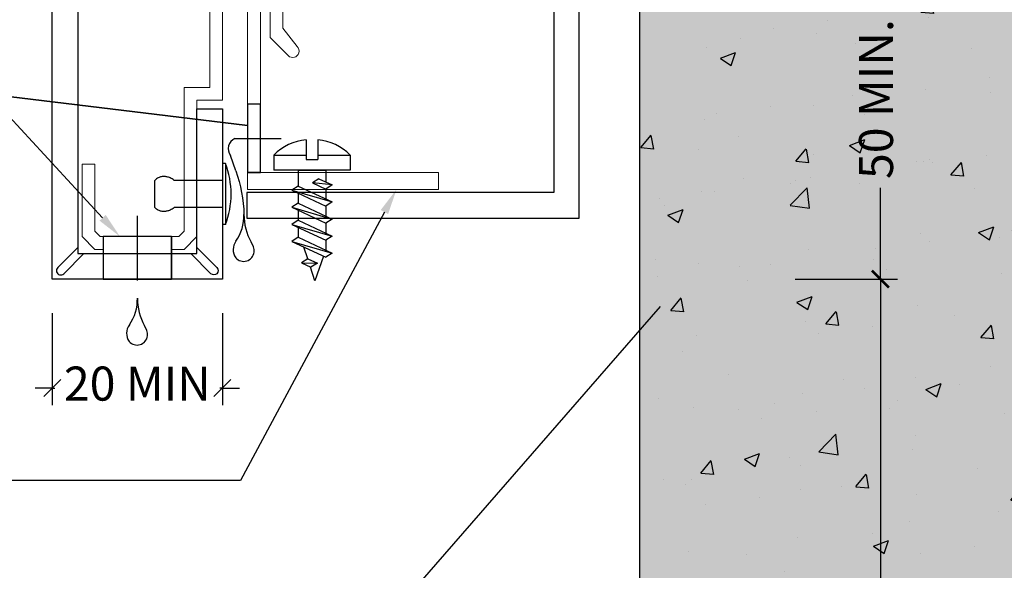
# Model space of a CAD drawing. Units: millimetres. Extents: x -8362 to 4256, y -3209 to 6379.
# Drawn here: x -511 to -395, y 1095 to 1159 of the extents above; entities that cross this region are included whole.
import ezdxf
from ezdxf import colors
from ezdxf.entities.mleader import LeaderData, LeaderLine
from ezdxf.math import Vec2, Vec3

# ---------------------------------------------------------------- set-up
doc = ezdxf.new("R2010")
doc.units = ezdxf.units.MM
doc.header["$PDMODE"] = 35
doc.header["$PDSIZE"] = -0.5
doc.layers.get('0').update_dxf_attribs({"linetype": 'CONTINUOUS'})
doc.layers.get('Defpoints').update_dxf_attribs({"linetype": 'CONTINUOUS'})
for name, color, linetype in [('0-31-F', 1, 'CONTINUOUS'), ('000_ANNOTATION', 1, 'CONTINUOUS'), ('002_DETAIL_ACP CUT', 4, 'CONTINUOUS'), ('002_DETAIL_CONC CUT', 5, 'CONTINUOUS'), ('002_DETAIL_FIXINGS', 1, 'CONTINUOUS'), ('002_DETAIL_HATCH', 1, 'CONTINUOUS'), ('002_DETAIL_SEALANT  PEF', 1, 'CONTINUOUS'), ('Brackets - new', 3, 'CONTINUOUS'), ('Hardware', 1, 'CONTINUOUS'), ('hatch layer', 253, 'CONTINUOUS')]:
    doc.layers.add(name, color=color, linetype=linetype)
doc.styles.add('ARIAL 2', font='arial.ttf', dxfattribs={"height": 2})
doc.dimstyles.new('DIMS', dxfattribs={"dimscale": 0, "dimtxt": 2, "dimasz": 1, "dimexe": 1, "dimexo": 1, "dimgap": 0.5, "dimtad": 0, "dimdec": 0, "dimtxsty": 'ARIAL 2', "dimblk": 'ARCHTICK', "dimcen": 2.5, "dimclrd": 256, "dimclre": 256, "dimclrt": 7, "dimadec": 0, "dimazin": 0, "dimtfac": 1, "dimtdec": 0, "dimtmove": 2, "dimatfit": 3, "dimfxl": 5, "dimfxlon": 1, "dimlwd": -1, "dimlwe": -1, "dimarcsym": 0})
doc.dimstyles.new('DIMS 2MM', dxfattribs={"dimscale": 0, "dimtxt": 2, "dimasz": 1, "dimexe": 1, "dimexo": 2, "dimgap": 0.5, "dimtad": 0, "dimdec": 0, "dimtxsty": 'ARIAL 2', "dimblk": 'OBLIQUE', "dimcen": 2.5, "dimdle": 1, "dimclrd": 256, "dimclre": 256, "dimclrt": 7, "dimadec": 0, "dimazin": 0, "dimtfac": 1, "dimtdec": 0, "dimtmove": 2, "dimatfit": 3, "dimfxl": 5, "dimfxlon": 1, "dimlwd": -1, "dimlwe": -1, "dimarcsym": 0})

# ---------------------------------------------------------------- blocks, each defined once
blk = doc.blocks.new('_ArchTick')
at = {"color": 0, "linetype": 'ByBlock', "const_width": 0.15}
blk.add_lwpolyline([(-0.5, -0.5), (0.5, 0.5)], dxfattribs=at)
blk = doc.blocks.new('*D131')
at = {"layer": '000_ANNOTATION', "transparency": 16777216}
for p, q in [((-419.4287133715416, 1178.716139085807), (-407.4287133715416, 1178.716139085807)), ((-409.4287133715416, 1178.716139085807), (-409.4287133715416, 1160.273653716764)), ((-409.4287133715416, 1128.707170030321), (-409.4287133715416, 1139.427814699028)), ((-419.4287133715416, 1128.707170030321), (-407.4287133715416, 1128.707170030321))]:
    blk.add_line(p, q, dxfattribs=at)
at = {"layer": 'Defpoints', "color": 0, "lineweight": -2, "transparency": 16777216}
for p in [(-437.7405296234956, 1178.716139085807), (-409.4287133715416, 1178.716139085807), (-486.731492406902, 1128.707170030321)]:
    blk.add_point(p, dxfattribs=at)
at = {"layer": '000_ANNOTATION', "transparency": 16777216, "xscale": 2, "yscale": 2, "zscale": 2}
for p, rotation in [((-409.4287133715416, 1178.716139085807), 90), ((-409.4287133715416, 1128.707170030321), 270)]:
    blk.add_blockref('_ArchTick', p, dxfattribs=dict(at, rotation=rotation))
at = {"layer": '000_ANNOTATION', "color": 7, "transparency": 16777216, "insert": (-409.4287133715516, 1149.850734207896), "char_height": 4, "attachment_point": 5, "rotation": 90, "style": 'ARIAL 2'}
blk.add_mtext('50 MIN.', dxfattribs=at)
blk = doc.blocks.new('*D132')
at = {"layer": '000_ANNOTATION', "transparency": 16777216}
for p, q in [((-419.4287133715416, 1128.707170030321), (-407.4287133715416, 1128.707170030321)), ((-409.4287133715416, 1128.707170030321), (-409.4287133715416, 1066.767224188723)), ((-409.4287133715416, 1014.48040129805), (-409.4287133715416, 1063.258356521602)), ((-419.4287133715416, 1014.48040129805), (-407.4287133715416, 1014.48040129805))]:
    blk.add_line(p, q, dxfattribs=at)
at = {"layer": 'Defpoints', "color": 0, "lineweight": -2, "transparency": 16777216}
for p in [(-486.731492406902, 1128.707170030321), (-447.7405296234956, 1014.48040129805), (-409.4287133715416, 1014.48040129805)]:
    blk.add_point(p, dxfattribs=at)
at = {"layer": '000_ANNOTATION', "transparency": 16777216, "xscale": 2, "yscale": 2, "zscale": 2}
for p, rotation in [((-409.4287133715416, 1128.707170030321), 90), ((-409.4287133715416, 1014.48040129805), 270)]:
    blk.add_blockref('_ArchTick', p, dxfattribs=dict(at, rotation=rotation))
at = {"layer": '000_ANNOTATION', "color": 7, "transparency": 16777216, "insert": (-409.4287133715416, 1065.012790355163), "char_height": 4, "attachment_point": 5, "rotation": 90, "style": 'ARIAL 2'}
blk.add_mtext('-', dxfattribs=at)
blk = doc.blocks.new('*D135')
at = {"layer": '000_ANNOTATION'}
for p, q in [((1137.858311881088, 147.0099727662262), (1143.767158399161, 148.051861832228)), ((-2839.145461721214, -200.9327722238705), (-2845.145461721214, -200.9327722238705))]:
    blk.add_line(p, q, dxfattribs=at)
for start, end in [(10.00000000000223, 94.91030466830965), (95.08969533169248, 179.9999999999999)]:
    blk.add_arc((-835.4230520486971, -200.9327722238738), 2008.722409672517, start, end, dxfattribs=at)
at = {"layer": 'Defpoints', "color": 0, "lineweight": -2}
for p in [(-39.80874998804211, 1643.508498588808), (-972.0545839077787, -200.9327722238736), (-969.0545839077787, -200.9327722238736), (-972.0545839077787, -225.0245977061636), (-999.5545839077786, -229.8735896756475)]:
    blk.add_point(p, dxfattribs=at)
at = {"layer": '000_ANNOTATION'}
for p, rotation in [((1142.782350646149, 147.878213654561), 280.0000000000022), ((-2844.145461721214, -200.9327722238705), 269.9999999999999)]:
    blk.add_blockref('_ArchTick', p, dxfattribs=dict(at, rotation=rotation))
at = {"layer": '000_ANNOTATION', "color": 7, "insert": (-1010.494745637608, 1800.14584222996), "char_height": 2, "attachment_point": 5, "rotation": 5.000000000001101, "style": 'ARIAL 2'}
blk.add_mtext('170°', dxfattribs=at)
blk = doc.blocks.new('101_RIVET')
at = {"layer": '002_DETAIL_FIXINGS'}
for p, q in [((0, 3.599999999999909), (0, -3.599999999999909)), ((0.3447854158666814, 3.599999999999909), (0, 3.599999999999909)), ((0.3447854158666814, 3.599999999999909), (0.3447854158666814, -3.599999999999909)), ((-7.935146214629412, -1.599999999999909), (-7.935146214629412, 1.599999999999909)), ((0, 1.599999999999909), (-5.657342400248126, 1.599999999999909)), ((0, -1.599999999999909), (-5.657342400248126, -1.599999999999909)), ((0.3447854158666814, -3.599999999999909), (0, -3.599999999999909))]:
    blk.add_line(p, q, dxfattribs=at)
for points in [[(-5.657342400248126, 1.599999999999909), (-5.786455436771803, 1.693821883548253), (-5.908362398163263, 1.772054332955804), (-6.023617508243888, 1.836400373507104), (-6.132774990834832, 1.888563030486239), (-6.236389069757706, 1.930245329177978), (-6.335013968833664, 1.963150294865954), (-6.429203911884315, 1.988980952834936), (-6.519513122730586, 2.00944032836901), (-6.606527720385657, 2.025921337927002), (-6.690961404627387, 2.038576462664196), (-6.773559770425436, 2.04724807491084), (-6.855068412749688, 2.051778546996729), (-6.936232926569346, 2.052010251251659), (-7.017798906854296, 2.047785560005877), (-7.10051194857374, 2.038946845588953), (-7.185117646697563, 2.025336480331134), (-7.272196705484703, 2.006551213891271), (-7.361670266349847, 1.981205305243748), (-7.453294579997646, 1.947667390692231), (-7.546825897132521, 1.904306106540162), (-7.642020468458668, 1.849490089091432), (-7.738634544680735, 1.781587974649483), (-7.836424376502919, 1.698968399517753), (-7.935146214629412, 1.599999999999909)], [(-5.657342400248126, -1.599999999999909), (-5.786455436771803, -1.693821883548253), (-5.908362398163263, -1.772054332955804), (-6.023617508243888, -1.836400373507104), (-6.132774990834832, -1.888563030486466), (-6.236389069757706, -1.930245329177978), (-6.335013968833664, -1.963150294865954), (-6.429203911884315, -1.988980952834936), (-6.519513122730586, -2.00944032836901), (-6.606527720385657, -2.025921337927002), (-6.690961404627387, -2.038576462664196), (-6.773559770425436, -2.04724807491084), (-6.855068412749688, -2.051778546996729), (-6.936232926569346, -2.052010251251659), (-7.017798906854296, -2.047785560005877), (-7.10051194857374, -2.038946845588953), (-7.185117646697563, -2.025336480331134), (-7.272196705484703, -2.006551213891271), (-7.361670266349847, -1.981205305243748), (-7.453294579997646, -1.947667390692231), (-7.546825897132521, -1.904306106540162), (-7.642020468458668, -1.849490089091432), (-7.738634544680735, -1.781587974649483), (-7.836424376502919, -1.698968399517753), (-7.935146214629412, -1.599999999999909)]]:
    blk.add_lwpolyline(points, dxfattribs=at)
blk.add_arc((-8.984737615885706, 0), 10, 338.8998039759107, 21.10019602408927, dxfattribs=at)
blk = doc.blocks.new('*U325')
at = {"layer": '002_DETAIL_SEALANT  PEF'}
for centre, radius, start, end in [((-5.178339586031132, -2.392509778394015), 5.181395079634568, 324.969530043089, 1.944066983064104), ((6.572744788058127, -2.247754252777668), 6.572744788061766, 179.7296148865758, 209.3277553250008), ((0.3902696791137821, -6.354300646591582), 1.65324565817056, 143.3178569178412, 214.9268695853996), ((-0.486676265505583, -6.502142795055988), 1.684566036732364, 355.0054071860443, 37.90958352321405), ((-0.02962734377614495, -6.502569989999756), 1.229845563780523, 220.472025504046, 353.1711240018448)]:
    blk.add_arc(centre, radius, start, end, dxfattribs=at)
blk.add_wipeout([(-4.000000000003638, 5.000000000029104), (-4.000000000003638, 1.4551915228366852e-11), (3.999999999996362, 1.4551915228366852e-11), (3.999999999996362, 5.000000000014552)])
at = {"layer": '002_DETAIL_ACP CUT'}
for p, q in [((-4.000000000003638, 5.000000000029104), (-4.000000000003638, 1.455191522836685e-11)), ((3.999999999996362, 5.000000000014552), (3.999999999996362, 1.455191522836685e-11))]:
    blk.add_line(p, q, dxfattribs=at)
at = {"layer": '002_DETAIL_SEALANT  PEF'}
blk.add_line((-3.637978807091713e-12, -0.1366407974710455), (-3.637978807091713e-12, 7.42400932435703), dxfattribs=at)
blk.add_lwpolyline([(-4.000000000003638, 5.000000000029104), (-4.000000000003638, 1.455191522836685e-11), (3.999999999996362, 0), (3.999999999996362, 5.000000000014552)], close=True, dxfattribs=at)
blk = doc.blocks.new('*U289')
for p, q in [((-1.783460745238699, 0.6871689113904722), (-1.783360959554557, 4.501367539778585)), ((-1.783460745238699, 0.6871689113904722), (-1.783360959554557, 4.501367539778585)), ((-1.783360959554557, 4.501367539778585), (0, 4.501367539778585)), ((-1.783360959554557, 4.501367539778585), (0, 4.501367539778585)), ((0, 4.501367539778585), (0, -4.498632447968703)), ((0, 4.501367539778585), (0, -4.498632447968703)), ((1.007738920976408, 0.8107234230556042), (1.730178453435656, 2.359999999986028)), ((1.007738920976408, 0.8107234230556042), (1.730178453435656, 2.359999999986028)), ((1.730178453435656, 2.359999999986028), (1.485541616624687, 0.06072342305560596)), ((1.730178453435656, 2.359999999986028), (1.485541616624687, 0.06072342305560596)), ((1.730178453435656, 2.359999999986028), (2.207981149025727, 1.609999999986028)), ((1.730178453435656, 2.359999999986028), (2.207981149025727, 1.609999999986028)), ((1.878937050583772, -1.60999999998603), (3.730178453435656, 2.359999999986028)), ((1.878937050583772, -1.60999999998603), (3.730178453435656, 2.359999999986028)), ((2.356739746173844, -2.35999999998603), (3.730178453435656, 2.359999999986028)), ((2.356739746173844, -2.35999999998603), (3.730178453435656, 2.359999999986028)), ((3.730178453435656, 2.359999999986028), (4.207981149025727, 1.609999999986028)), ((3.730178453435656, 2.359999999986028), (4.207981149025727, 1.609999999986028)), ((3.878937050583772, -1.60999999998603), (5.730178453435656, 2.359999999986028)), ((3.878937050583772, -1.60999999998603), (5.730178453435656, 2.359999999986028)), ((4.356739746173844, -2.35999999998603), (5.730178453435656, 2.359999999986028)), ((4.356739746173844, -2.35999999998603), (5.730178453435656, 2.359999999986028)), ((5.730178453435656, 2.359999999986028), (6.207981149025727, 1.609999999986028)), ((5.730178453435656, 2.359999999986028), (6.207981149025727, 1.609999999986028)), ((5.878937050583772, -1.60999999998603), (7.730178453435656, 2.359999999986028)), ((5.878937050583772, -1.60999999998603), (7.730178453435656, 2.359999999986028)), ((6.356739746173844, -2.35999999998603), (7.730178453435656, 2.359999999986028)), ((6.356739746173844, -2.35999999998603), (7.730178453435656, 2.359999999986028)), ((7.730178453435656, 2.359999999986028), (8.207981149025727, 1.609999999986028)), ((7.730178453435656, 2.359999999986028), (8.207981149025727, 1.609999999986028)), ((7.878937050583772, -1.60999999998603), (9.730178453435656, 2.359999999986028)), ((7.878937050583772, -1.60999999998603), (9.730178453435656, 2.359999999986028)), ((8.356739746173844, -2.35999999998603), (9.730178453435656, 2.359999999986028)), ((8.356739746173844, -2.35999999998603), (9.730178453435656, 2.359999999986028)), ((9.730178453435656, 2.359999999986028), (10.20798114902573, 1.609999999986028)), ((9.730178453435656, 2.359999999986028), (10.20798114902573, 1.609999999986028)), ((0, 1.611180913168937), (1.380973748925311, 1.611128094526862)), ((0, -1.60999999998603), (0, 1.60999999998603)), ((0, -1.60999999998603), (0, 1.60999999998603)), ((1.485541616624687, 0.06072342305560596), (2.207981149025727, 1.609999999986028)), ((1.485541616624687, 0.06072342305560596), (2.207981149025727, 1.609999999986028)), ((2.207981149025727, 1.609999999986028), (3.380447709816508, 1.609999999986028)), ((2.356739746173844, -2.35999999998603), (4.207981149025727, 1.609999999986028)), ((2.356739746173844, -2.35999999998603), (4.207981149025727, 1.609999999986028)), ((3.207981149025727, 1.609999999986028), (3.38044770982138, 1.60999999998603)), ((4.207981149025727, 1.609999999986028), (5.380447709816508, 1.609999999986028)), ((4.207981149025727, 1.609999999986028), (5.380447709816508, 1.609999999986028)), ((4.356739746173844, -2.35999999998603), (6.207981149025727, 1.609999999986028)), ((4.356739746173844, -2.35999999998603), (6.207981149025727, 1.609999999986028)), ((6.207981149025727, 1.609999999986028), (7.380447709816508, 1.609999999986028)), ((6.207981149025727, 1.609999999986028), (7.380447709816508, 1.609999999986028)), ((6.356739746173844, -2.35999999998603), (8.207981149025727, 1.609999999986028)), ((6.356739746173844, -2.35999999998603), (8.207981149025727, 1.609999999986028)), ((8.207981149025727, 1.609999999986028), (9.380447709816508, 1.609999999986028)), ((8.207981149025727, 1.609999999986028), (9.380447709816508, 1.609999999986028)), ((8.356739746173844, -2.35999999998603), (10.20798114902573, 1.609999999986028)), ((8.356739746173844, -2.35999999998603), (10.20798114902573, 1.609999999986028)), ((10.09248393587768, 1.362315427046267), (13, 0.3509246461908315)), ((10.09248393587768, 1.362315427046267), (13, 0.3509246461908315)), ((-3.574952179333195, 0.6872626480762847), (-1.246776028303429, 0.6871408302686177)), ((-1.246847795089707, -0.6844619110925123), (-1.246776028303429, 0.6871408302686177)), ((1.007738920976408, 0.8107234230556042), (1.485541616624687, 0.06072342305560596)), ((1.007738920976408, 0.8107234230556042), (1.485541616624687, 0.06072342305560596)), ((10.39951169496635, -0.4936240724637173), (10.92405312974006, 0.6312586645362881)), ((10.39951169496635, -0.4936240724637173), (10.92405312974006, 0.6312586645362881)), ((10.87731439055642, -1.243624072463717), (10.92405312974006, 0.6312586645362881)), ((10.87731439055642, -1.243624072463717), (10.92405312974006, 0.6312586645362881)), ((10.92405312974006, 0.6312586645362881), (11.40185582533013, -0.1187413354637101)), ((10.92405312974006, 0.6312586645362881), (11.40185582533013, -0.1187413354637101)), ((13, 0.3509246461908315), (11.37473328696797, -0.1769058067875449)), ((13, 0.3509246461908315), (11.37473328696797, -0.1769058067875449)), ((-3.575023946119472, -0.6843400932848454), (-1.246847795089707, -0.6844619110925123)), ((-2.389850079489406, -0.6844021054566838), (-1.246847795089707, -0.6844619110925123)), ((-1.78359641431598, -4.498632447997807), (-1.783496628631838, -0.684433831833303)), ((10.39951169496635, -0.4936240724637173), (9.017797492502723, -0.9423570881190244)), ((10.39951169496635, -0.4936240724637173), (9.017797492502723, -0.9423570881190244)), ((10.39951169496635, -0.4936240724637173), (10.87731439055642, -1.243624072463717)), ((10.39951169496635, -0.4936240724637173), (10.87731439055642, -1.243624072463717)), ((10.87731439055642, -1.243624072463717), (11.40185582533013, -0.1187413354637101)), ((10.87731439055642, -1.243624072463717), (11.40185582533013, -0.1187413354637101)), ((0, -1.60999999998603), (1.878937050583772, -1.60999999998603)), ((1.878937050583772, -1.60999999998603), (2.356739746173844, -2.35999999998603)), ((1.878937050583772, -1.60999999998603), (2.356739746173844, -2.35999999998603)), ((2.706470489792991, -1.60999999998603), (3.878937050583772, -1.60999999998603)), ((2.706470489792991, -1.60999999998603), (3.878937050583772, -1.60999999998603)), ((3.878937050583772, -1.60999999998603), (4.356739746173844, -2.35999999998603)), ((3.878937050583772, -1.60999999998603), (4.356739746173844, -2.35999999998603)), ((4.706470489792991, -1.60999999998603), (5.878937050583772, -1.60999999998603)), ((4.706470489792991, -1.60999999998603), (5.878937050583772, -1.60999999998603)), ((5.878937050583772, -1.60999999998603), (6.356739746173844, -2.35999999998603)), ((5.878937050583772, -1.60999999998603), (6.356739746173844, -2.35999999998603)), ((6.706470489792991, -1.60999999998603), (7.878937050583772, -1.60999999998603)), ((6.706470489792991, -1.60999999998603), (7.878937050583772, -1.60999999998603)), ((7.878937050583772, -1.60999999998603), (8.356739746173844, -2.35999999998603)), ((7.878937050583772, -1.60999999998603), (8.356739746173844, -2.35999999998603)), ((-1.78359641431598, -4.498632447997807), (0, -4.498632447968703))]:
    blk.add_line(p, q)
for start, end in [(135.7822063173694, 173.8962925743835), (135.7822063173694, 173.8962925743835), (186.0977116195234, 224.2117978769664)]:
    blk.add_arc((2.841464889701456, 0.001125547511037439), 6.452998692479841, start, end)
blk = doc.blocks.new('_Oblique')
at = {"color": 0, "linetype": 'ByBlock', "lineweight": -2}
blk.add_line((-0.5, -0.5), (0.5, 0.5), dxfattribs=at)
blk = doc.blocks.new('*D390')
at = {"layer": '000_ANNOTATION', "transparency": 16777216}
for p, q in [((-506.731492406902, 1124.707170030321), (-506.731492406902, 1113.929632673416)), ((-486.731492406902, 1124.707170030321), (-486.731492406902, 1113.929632673416)), ((-506.731492406902, 1115.929632673416), (-508.731492406902, 1115.929632673416)), ((-506.731492406902, 1115.929632673416), (-506.4258989553331, 1115.929632673416)), ((-486.731492406902, 1115.929632673416), (-487.0370858584708, 1115.929632673416)), ((-486.731492406902, 1115.929632673416), (-484.731492406902, 1115.929632673416))]:
    blk.add_line(p, q, dxfattribs=at)
at = {"layer": 'Defpoints', "color": 0, "lineweight": -2, "transparency": 16777216}
for p in [(-506.731492406902, 1128.707170030321), (-486.731492406902, 1128.707170030321), (-486.731492406902, 1115.929632673416)]:
    blk.add_point(p, dxfattribs=at)
at = {"layer": '000_ANNOTATION', "transparency": 16777216, "xscale": 2, "yscale": 2, "zscale": 2}
blk.add_blockref('_Oblique', (-506.731492406902, 1115.929632673416), dxfattribs=at)
at = {"layer": '000_ANNOTATION', "transparency": 16777216, "xscale": 2, "yscale": 2, "zscale": 2, "rotation": 180}
blk.add_blockref('_Oblique', (-486.731492406902, 1115.929632673416), dxfattribs=at)
at = {"layer": '000_ANNOTATION', "color": 7, "transparency": 16777216, "insert": (-496.731492406902, 1115.929632673416), "char_height": 4, "attachment_point": 5, "style": 'ARIAL 2'}
blk.add_mtext('20 MIN', dxfattribs=at)

msp = doc.modelspace()

# ---------------------------------------------------------------- hatches: boundary and pattern name
at = {"layer": '002_DETAIL_HATCH'}
h = msp.add_hatch(dxfattribs=at)
h.set_pattern_fill('AR-CONC', color=256, scale=0.1, style=0)
h.set_pattern_definition([(49.99999999999999, (-4938.969741572617, -980.8844435951912), (18.2184668996004, -1.593908553890309), [1.905, -20.955]), (355, (-4938.969741572617, -980.8844435951912), (-3.524282597566699, 19.105664288218), [1.524, -16.764]), (100.451, (-4937.451541572617, -981.0172685951911), (14.69425016659592, 17.51166878202919), [1.619, -17.809]), (46.18420000000002, (-4938.969741572617, -975.8044435951913), (27.10790408921299, -4.204232793272715), [2.857499999999999, -31.43249999999999]), (96.6356, (-4936.710751572617, -976.1547935951912), (23.74042344662372, 24.74255558900492), [2.4285, -26.7135]), (351.1840000000001, (-4938.969741572617, -975.8044435951913), (23.74046058139339, 24.74251178605977), [2.286, -25.146]), (21, (-4936.429741572617, -977.0744435951913), (15.16148798353833, -10.22655185167625), [1.905, -20.955]), (326.0000000000001, (-4936.429741572617, -977.0744435951913), (6.180202834764708, 18.41879661223193), [1.524, -16.764]), (71.4514, (-4935.166291572617, -977.9266535951913), (21.34164907701245, 8.192285771605745), [1.619, -17.809]), (37.50000000000001, (-4938.969741572617, -980.8844435951912), (0.3088603250591817, 8.455503887315311), [0, -16.5608, 0, -17.018, 0, -16.8275]), (7.499999999999999, (-4938.969741572617, -980.8844435951912), (6.681966251030575, 10.01805748181195), [0, -9.7028, 0, -16.1798, 0, -6.413500000000001]), (327.5, (-4944.633941572617, -980.8844435951912), (13.55905951668714, -0.5728743992673458), [0, -6.350000000000001, 0, -19.812, 0, -26.289]), (317.5, (-4947.173941572617, -980.8844435951912), (14.81291813860181, 2.542649103333302), [0, -8.255, 0, -13.1572, 0, -18.669])])
h.paths.add_polyline_path([(-437.7405296234956, 992.2099787452426), (-419.2708887845443, 992.2099787452423), (-416.3841374385956, 997.2099787452432), (-416.3841374385956, 987.2099787452432), (-413.497386092648, 992.2099787452423), (-310.6709004136445, 992.2099787452444), (-310.6709004136428, 1093.86927355899), (-305.6709004136437, 1096.756024904938), (-315.6709004136437, 1096.756024904938), (-310.6709004136428, 1099.642776250886), (-310.6709004136436, 1178.716139085807), (-437.7405296234956, 1178.716139085807)])
h.paths.add_polyline_path([(-568.5241797267925, 1014.48040129805), (-568.5241797267927, 1012.780151319322), (-573.5241797267918, 1009.893399973374), (-563.5241797267918, 1009.893399973374), (-568.5241797267927, 1007.006648627426), (-568.5241797267915, 992.209978745244), (-437.7405296234956, 992.2099787452426), (-437.7405296234956, 1014.48040129805)])
at = {"layer": 'hatch layer', "lineweight": -2}
h = msp.add_hatch(color=256, dxfattribs=at)
h.dxf.hatch_style = 1
h.paths.add_polyline_path([(-334.8133951409327, 1357.536968387235), (-410.7078914015729, 1357.536968387235), (-413.594642747521, 1352.536968387235), (-413.594642747521, 1362.536968387235), (-416.4813940934691, 1357.536968387235), (-444.8133951409236, 1357.536968387235), (-444.8133951409563, 1160.472891195308), (-437.7405296234974, 1160.472891195308), (-437.7405296234974, 1014.480401298049), (-568.5241797267936, 1014.48040129806), (-568.5241797267936, 1012.780151319322), (-573.5241797267936, 1009.893399973374), (-563.5241797267936, 1009.893399973374), (-568.5241797267936, 1007.006648627426), (-568.5241797267936, 992.2099787452435), (-419.2708887845456, 992.2099787452421), (-416.3841374385975, 997.209978745243), (-416.3841374385975, 987.209978745243), (-413.4973860926493, 992.2099787452421), (-310.6709004136465, 992.2099787452439), (-310.6709004136465, 1093.869273558989), (-305.6709004136446, 1096.756024904937), (-315.6709004136446, 1096.756024904937), (-310.6709004136446, 1099.642776250885), (-310.6709004136446, 1178.635604998305), (-334.8133951409327, 1178.716139085806)])

# ---------------------------------------------------------------- linework, layer by layer
at = {"color": 1}
msp.add_line((-485.1618643890347, 1141.425590579929), (-485.8049307356801, 1143.235070062074), dxfattribs=at)
at = {"color": 4}
for points in [[(-503.7314924066685, 1132.414276811706), (-506.0850457974698, 1130.060723420904, 0.9999999999999999), (-505.3779390162833, 1129.353616639718), (-503.0243856256804, 1131.707170030321)], [(-489.7314924071355, 1132.414276811706), (-487.3779390163341, 1130.060723420904, -0.9999999999999999), (-488.0850457975206, 1129.353616639718), (-490.4385991881235, 1131.707170030321)]]:
    msp.add_lwpolyline(points, format="xyb", dxfattribs=at)
at = {"color": 1}
for centre, radius, start, end in [((-484.7077826827031, 1144.013680517521), 1.345350545975347, 114.7887662827815, 215.3620887590092), ((-489.3875169597764, 1136.137294372158), 5.181395079634568, 324.9695300424019, 1.94406698308396), ((-477.6364325856871, 1136.282049897775), 6.572744788061766, 179.7296148865834, 209.3277553248423), ((-483.8189076946315, 1132.175503503961), 1.65324565817056, 143.3178569176734, 214.9268695857392), ((-484.6958536392509, 1132.027661355496), 1.684566036732364, 355.0054071860802, 37.90958352288882), ((-484.2388047175147, 1132.027234160558), 1.229845563780523, 220.4720255043688, 353.1711240019467)]:
    msp.add_arc(centre, radius, start, end, dxfattribs=at)
at = {"layer": '002_DETAIL_CONC CUT'}
msp.add_lwpolyline([(-310.6709004136437, 1178.716139085807), (-437.7405296234956, 1178.716139085807), (-437.7405296234956, 992.2099787452423)], dxfattribs=at)
at = {"layer": 'Brackets - new', "lineweight": 0}
msp.add_lwpolyline([(-488.231492406902, 1169.707170030321), (-488.231492406902, 1151.207170030321), (-491.231492406902, 1151.207170030321), (-491.231492406902, 1134.328490373875), (-491.8528127504638, 1133.707170030321), (-501.1101720633474, 1133.707170030321), (-501.731492406902, 1134.328490373875), (-501.731492406902, 1142.207170030321), (-503.231492406902, 1142.207170030321), (-503.231492406902, 1133.707170030321), (-501.731492406902, 1132.207170030321), (-491.231492406902, 1132.207170030321), (-489.731492406902, 1133.707170030321), (-489.731492406902, 1149.707170030321), (-486.731492406902, 1149.707170030321), (-486.731492406902, 1169.707170030321)], dxfattribs=at)
msp.add_lwpolyline([(-481.1310844525383, 1169.707170030321), (-481.1310844525383, 1157.070159182804), (-479.0097641089838, 1154.948838839242, 0.9999999999999999), (-477.9491039372029, 1156.009499011023), (-479.6310844525383, 1158.191479526366), (-479.6310844525383, 1169.707170030321)], format="xyb", dxfattribs=at)
msp.add_lwpolyline([(-483.7760218558711, 1148.856390405636), (-483.7760218558711, 1167.735070062081), (-485.7760218558711, 1167.735070062081, -0.9999999999999999), (-485.7760218558711, 1169.235070062081), (-482.2760218558638, 1169.235070062081), (-482.2760218558638, 1149.735070062081), (-482.2760218558711, 1141.235070062081), (-461.3591169513844, 1141.235070062081), (-461.3591169513844, 1139.235070062088), (-461.3591169513844, 1139.235070062088), (-483.7760218558711, 1139.235070062088), (-483.7760218558711, 1139.235070062088)], format="xyb", close=True, dxfattribs=at)

# ---------------------------------------------------------------- block references
at = {"layer": '0-31-F'}
msp.add_blockref('101_RIVET', (-486.731492406902, 1138.707170030321), dxfattribs=at)
at = {"layer": 'Hardware', "rotation": 270}
msp.add_blockref('*U289', (-476.2129998871119, 1141.50180620308), dxfattribs=at)

# ---------------------------------------------------------------- dimensions: what is measured, and where the dimension line sits
at = {"layer": '000_ANNOTATION'}
dim = msp.add_angular_dim_2l(base=(-39.80874998804211, 1643.508498588808), line1=((-999.5545839077786, -229.8735896756475), (-972.0545839077786, -225.0245977061636)), line2=((-972.0545839077786, -200.9327722238736), (-969.0545839077786, -200.9327722238736)), dimstyle='DIMS', dxfattribs=at)
dim.commit()
dim.dimension.update_dxf_attribs({"geometry": '*D135', "text_midpoint": (-1010.494745637608, 1800.14584222996)})
dim = msp.add_linear_dim(base=(-409.4287133715416, 1178.716139085807), p1=(-486.731492406902, 1128.707170030321), p2=(-437.7405296234956, 1178.716139085807), angle=90, text='50 MIN.', dimstyle='DIMS', override={"dimscale": 0, "dimtix": 0, "dimtofl": 1, "dimtmove": 2, "dimatfit": 3}, dxfattribs=at)
dim.commit()
dim.dimension.update_dxf_attribs({"geometry": '*D131', "text_midpoint": (-409.4287133715516, 1149.850734207896), "dimtype": 160})
dim = msp.add_linear_dim(base=(-409.4287133715416, 1014.48040129805), p1=(-486.731492406902, 1128.707170030321), p2=(-447.7405296234956, 1014.48040129805), angle=270, text='-', dimstyle='DIMS', dxfattribs=at)
dim.commit()
dim.dimension.update_dxf_attribs({"geometry": '*D132', "text_midpoint": (-409.4287133715416, 1065.012790355163), "dimtype": 160})

# ---------------------------------------------------------------- leaders
ml = msp.add_multileader_mtext('Standard', dxfattribs=at)
ml.set_content('\\A1;DRAINAGE HOLES - 8mm%%C HOLES, 50mm FROM PANEL ENDS{\\H1x;\\P\\fArial|b1|i0|c0|p34;BY SYMONITE}', color=7, style='ARIAL 2')
ml.set_leader_properties(color=256, linetype='ByLayer', lineweight=-1)
ml.build(insert=Vec2(0, 0))
ml.multileader.update_dxf_attribs({"dogleg_length": 2, "arrow_head_size": 3, "scale": 2})
ctx = ml.context
ctx.base_point, ctx.scale, ctx.arrow_head_size, ctx.landing_gap_size, ctx.plane_origin, ctx.plane_x_axis, ctx.plane_y_axis = Vec3(-621.8114012261561, 1150.442190536567), 2, 3, 4, Vec3(-489.65610818061, 1162.252934263084), Vec3(1, -4.440892098500626e-16), Vec3(4.440892098500626e-16, 1)
ctx.text_align_type = 2
notes = []
notes.append((ctx, [(0, (1, 1, 0), (-539.0365035453922, 1150.442190536567), (-1, 4.440892098500626e-16), 4, [(1, [(-498.7710654277252, 1133.707170030346), (-514.2346139575625, 1150.442190536567), (-483.7760218558711, 1146.752442009936), (-514.2346139575625, 1150.442190536567)], 0, [])])]))
ctx.mtext.insert, ctx.mtext.text_direction, ctx.mtext.width, ctx.mtext.alignment, ctx.mtext.flow_direction = Vec3(-547.0365035453922, 1152.477661205053), Vec3(1, -4.440892098500626e-16), 71.15701460505807, 3, 5
for ctx, leaders in notes:
    for number, flags, end, landing, length, lines in leaders:
        leader = LeaderData()
        leader.index, (leader.has_last_leader_line, leader.has_dogleg_vector, leader.attachment_direction) = number, flags
        leader.last_leader_point, leader.dogleg_vector, leader.dogleg_length = Vec3(end), Vec3(landing), length
        for number, points, colour, breaks in lines:
            line = LeaderLine()
            line.index, line.vertices, line.color, line.breaks = number, Vec3.list(points), colors.encode_raw_color(colour), breaks
            leader.lines.append(line)
        ctx.leaders.append(leader)

# ---------------------------------------------------------------- next in the draw order: block references
msp.add_blockref('*U325', (-496.731492406902, 1128.707170030321))

# ---------------------------------------------------------------- next in the draw order: wipeouts: each hides what was drawn before it
msp.add_wipeout([(-482.2760218558593, 1149.235070062081), (-483.77602185587386, 1149.2350700620764), (-483.77602185587386, 1141.2350700620764), (-482.27602185587386, 1141.235070062081)])

# ---------------------------------------------------------------- next in the draw order: linework, layer by layer
at = {"color": 4}
for p, q in [((-482.276021855852, 1149.235070062081), (-483.7760218558665, 1149.235070062074)), ((-482.2760218558711, 1141.235070062081), (-483.7760218558711, 1141.235070062074))]:
    msp.add_line(p, q, dxfattribs=at)
at = {"color": 1}
msp.add_line((-485.2718533094981, 1145.235070062074), (-479.8520125315286, 1145.235070062081), dxfattribs=at)
at = {"color": 4}
msp.add_lwpolyline([(-503.7314924069119, 1357.536968387235), (-503.731492406902, 1131.707170030321), (-489.731492406902, 1131.707170030321), (-489.731492406902, 1148.707170030321), (-486.731492406902, 1148.707170030321), (-486.731492406902, 1128.707170030321), (-506.731492406902, 1128.707170030321), (-506.731492406912, 1357.536968387235)], dxfattribs=at)
at = {"color": 3}
msp.add_lwpolyline([(-483.8522906247113, 1135.87164161366), (-444.8133951409496, 1135.87164161366), (-444.8133951409496, 1210.87164161366), (-447.8133951409496, 1210.87164161366), (-447.8133951409496, 1138.87164161366), (-483.8522906247113, 1138.87164161366)], close=True, dxfattribs=at)
at = {"color": 1}
msp.add_lwpolyline([(-482.2760218558565, 1149.235070062081), (-483.7760218558711, 1149.235070062074), (-483.7760218558856, 1141.235070062074), (-482.2760218558711, 1141.235070062081)], close=True, dxfattribs=at)
msp.add_lwpolyline([(-485.1618643890347, 1141.425590579929, -0.08195436243822037), (-484.2091773737507, 1136.282049897775, -1.411974082821175)], format="xyb", dxfattribs=at)

# ---------------------------------------------------------------- next in the draw order: dimensions: what is measured, and where the dimension line sits
at = {"layer": '000_ANNOTATION'}
dim = msp.add_linear_dim(base=(-486.731492406902, 1115.929632673416), p1=(-506.731492406902, 1128.707170030321), p2=(-486.731492406902, 1128.707170030321), text='<> MIN', dimstyle='DIMS 2MM', dxfattribs=at)
dim.commit()
dim.dimension.update_dxf_attribs({"geometry": '*D390', "text_midpoint": (-496.731492406902, 1115.929632673416)})

# ---------------------------------------------------------------- next in the draw order: leaders
ml = msp.add_multileader_mtext('Standard', dxfattribs=at)
ml.set_content('(DCL) SECONDARY BASE / WINDOW EXTRUSION \\P{\\fArial|b1|i0|c0|p34;BY SYMONITE}', color=7, style='ARIAL 2')
ml.set_leader_properties(color=256, linetype='ByLayer', lineweight=-1)
ml.build(insert=Vec2(0, 0))
ml.multileader.update_dxf_attribs({"dogleg_length": 2, "arrow_head_size": 3, "scale": 2})
ctx = ml.context
ctx.base_point, ctx.scale, ctx.arrow_head_size, ctx.landing_gap_size, ctx.plane_origin, ctx.plane_x_axis, ctx.plane_y_axis = Vec3(-622.1142661647646, 1105.081996657915), 2, 3, 4, Vec3(-468.8733403184676, 1129.364423123087), Vec3(1, 4.440892098500626e-16), Vec3(-4.440892098500626e-16, 1)
ctx.text_align_type = 2
notes = []
notes.append((ctx, [(0, (1, 1, 0), (-539.0365035453922, 1105.081996657915), (-1, -4.440892098500626e-16), 4, [(0, [(-466.2845480840356, 1139.235070062088), (-484.607732800107, 1105.081996657915)], 0, [])])]))
ctx.mtext.insert, ctx.mtext.text_direction, ctx.mtext.rotation, ctx.mtext.width, ctx.mtext.alignment, ctx.mtext.flow_direction = Vec3(-547.0365035453922, 1107.117467326401), Vec3(1, 4.440892098500626e-16), 4.440892098500626e-16, 71.52559235618966, 3, 5
ml = msp.add_multileader_mtext('Standard', dxfattribs=at)
ml.set_content('CONCRETE SLAB\\P{\\fArial|b1|i0|c0|p34;BY OTHERS}', color=7, style='ARIAL 2')
ml.set_leader_properties(color=256, linetype='ByLayer', lineweight=-1)
ml.build(insert=Vec2(0, 0))
ml.multileader.update_dxf_attribs({"dogleg_length": 2, "arrow_head_size": 3, "scale": 2})
ctx = ml.context
ctx.base_point, ctx.scale, ctx.arrow_head_size, ctx.landing_gap_size, ctx.plane_origin, ctx.plane_x_axis, ctx.plane_y_axis = Vec3(-597.6586045003717, 1078.690358874281), 2, 3, 4, Vec3(-447.343182158456, 1062.934845393384), Vec3(1, -4.440892098500626e-16), Vec3(4.440892098500626e-16, 1)
ctx.text_align_type = 2
notes.append((ctx, [(0, (1, 1, 0), (-539.0365035453922, 1078.690358874281), (-1, 4.440892098500626e-16), 4, [(0, [(-433.3495314298875, 1127.762503249703), (-476.1011285786612, 1078.690358874281)], 0, [])])]))
ctx.mtext.insert, ctx.mtext.text_direction, ctx.mtext.width, ctx.mtext.alignment, ctx.mtext.flow_direction = Vec3(-547.0365035453922, 1080.725829542767), Vec3(1, -4.440892098500626e-16), 98.97654328708086, 3, 5
for ctx, leaders in notes:
    for number, flags, end, landing, length, lines in leaders:
        leader = LeaderData()
        leader.index, (leader.has_last_leader_line, leader.has_dogleg_vector, leader.attachment_direction) = number, flags
        leader.last_leader_point, leader.dogleg_vector, leader.dogleg_length = Vec3(end), Vec3(landing), length
        for number, points, colour, breaks in lines:
            line = LeaderLine()
            line.index, line.vertices, line.color, line.breaks = number, Vec3.list(points), colors.encode_raw_color(colour), breaks
            leader.lines.append(line)
        ctx.leaders.append(leader)

doc.saveas('drawing.dxf')
